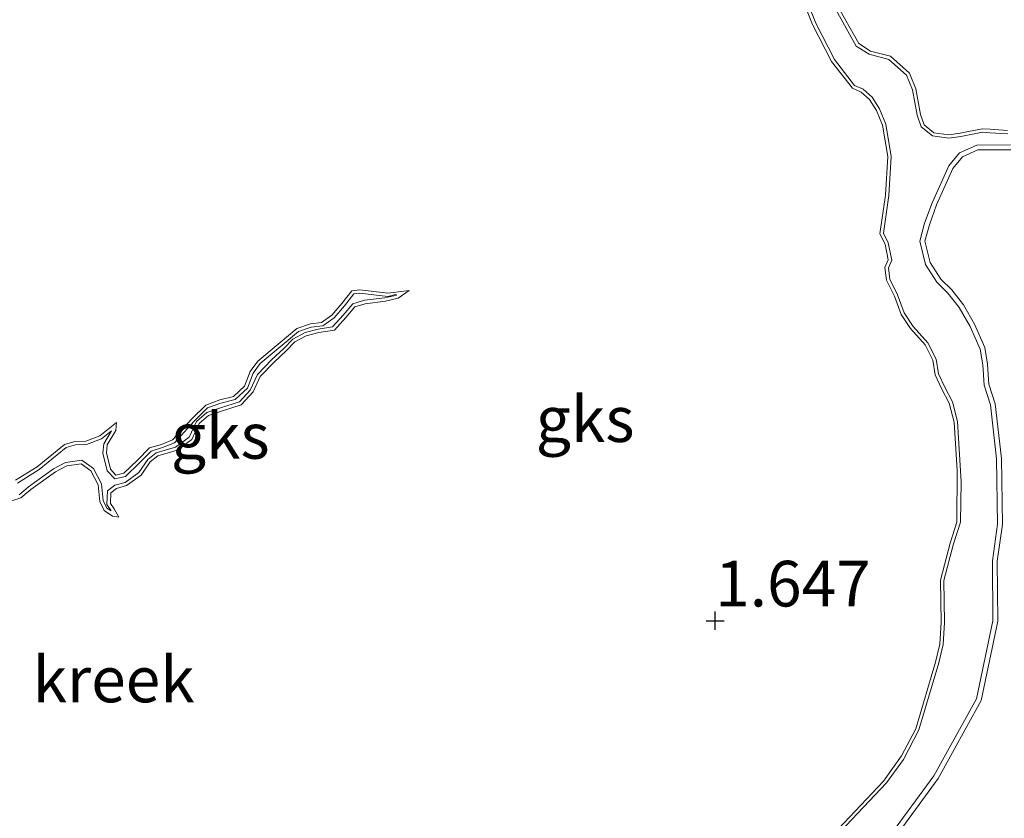
# Model space of a CAD drawing. Units: metres. Extents: x 59997 to 70008, y 401408 to 406251.
# Drawn here: x 60862 to 60916, y 404839 to 404883 of the extents above; entities that cross this region are included whole.
import ezdxf
from ezdxf.enums import TextEntityAlignment as Align

# ---------------------------------------------------------------- set-up
doc = ezdxf.new("R2010")
doc.units = ezdxf.units.M
doc.layers.get('0').update_dxf_attribs({"lineweight": 25})
doc.layers.add('B-ME-GW-HOOGTEPUNT-S-B1', color=10, linetype='Continuous')
for name, color, linetype, lineweight in [('B-ME-GW-KRUINLIJN-L-B1', 93, 'Continuous', 18), ('B-ME-IE-GRONDWERKLIJN-GROND_NIETINGERICHT-GV-B6', 253, 'Continuous', 18), ('B-ME-OG-WATER-GV-B6', 153, 'Continuous', 18)]:
    doc.layers.add(name, color=color, linetype=linetype, lineweight=lineweight)
doc.styles.add('NLCS-ISO', font='NLCS-ISO.TTF')

# ---------------------------------------------------------------- blocks, each defined once
blk = doc.blocks.new('hoogtepunt')
for p, q in [((-0.5, 0), (0.5, 0)), ((0, 0.5), (0, -0.5))]:
    blk.add_line(p, q)

msp = doc.modelspace()

# ---------------------------------------------------------------- linework, layer by layer
at = {"layer": 'B-ME-GW-KRUINLIJN-L-B1'}
for points in [[(60907.084, 404896.08, 1.555), (60906.684, 404895.096, 1.55), (60906.037, 404894.014, 1.55), (60905.629, 404893.115, 1.607), (60905.571, 404891.899, 1.625), (60905.659, 404890.785, 1.668), (60905.749, 404888.53, 1.72), (60906.316, 404885.672, 1.69), (60906.858, 404884.105, 1.692), (60908.106, 404881.871, 1.725), (60908.753, 404881.462, 1.707), (60909.841, 404881.177, 1.74), (60910.889, 404880.261, 1.75), (60911.23, 404879.392, 1.745), (60911.495, 404877.999, 1.817), (60911.692, 404877.433, 1.832), (60912.228, 404876.995, 1.813), (60913.05, 404876.88, 1.808), (60913.662, 404876.966, 1.727), (60914.869, 404877.209, 1.705), (60915.307, 404877.179, 1.702), (60916.264, 404877.116, 1.702)], [(60913.487, 404855.664, 1.653), (60913.495, 404858.488, 1.66), (60913.334, 404861.148, 1.7), (60913.067, 404862.189, 1.715), (60912.647, 404862.983, 1.72), (60912.299, 404863.742, 1.725), (60912.173, 404864.541, 1.715), (60911.742, 404865.374, 1.665), (60910.946, 404866.273, 1.622), (60910.425, 404867.034, 1.615), (60910.058, 404868.043, 1.612), (60909.631, 404868.922, 1.605), (60909.538, 404869.621, 1.607), (60909.726, 404870.031, 1.63), (60909.549, 404870.894, 1.665), (60909.263, 404871.459, 1.678), (60909.568, 404873.572, 1.77), (60909.693, 404875.684, 1.79), (60909.416, 404877.403, 1.82), (60909.082, 404878.205, 1.825), (60908.699, 404878.819, 1.84), (60908.248, 404879.211, 1.84), (60907.76, 404879.432, 1.842), (60906.616, 404880.892, 1.862), (60905.58, 404882.919, 1.878), (60904.269, 404886.236, 1.888)], [(60916.433, 404876.051, 1.695), (60914.636, 404876.049, 1.722), (60913.789, 404875.665, 1.727), (60913.269, 404875.042, 1.745), (60912.375, 404873.044, 1.732), (60911.976, 404871.952, 1.72), (60911.729, 404871.055, 1.71), (60912.026, 404869.884, 1.742), (60912.604, 404868.973, 1.745), (60913.198, 404868.384, 1.78), (60913.837, 404867.566, 1.81), (60914.448, 404866.501, 1.822), (60915.021, 404865.228, 1.785), (60915.166, 404864.321, 1.783), (60915.239, 404863.218, 1.788), (60915.589, 404862.155, 1.817), (60915.927, 404859.145, 1.835), (60915.985, 404855.536, 1.825), (60915.697, 404853.53, 1.773), (60915.725, 404850.247, 1.758), (60914.818, 404845.897, 1.742), (60912.456, 404841.637, 1.8), (60909.978, 404838.244, 1.737)], [(60861.931, 404857.968, 1.688), (60863.107, 404858.699, 1.73), (60864.617, 404859.921, 1.793), (60865.179, 404860.089, 1.805), (60865.771, 404860.11, 1.768), (60866.551, 404860.397, 1.7), (60867.465, 404861.13, 1.678), (60867.424, 404860.678, 1.773), (60866.948, 404859.897, 1.76), (60866.907, 404859.463, 1.71), (60867.127, 404858.568, 1.685), (60867.426, 404858.244, 1.648), (60867.859, 404858.347, 1.68), (60868.608, 404859.067, 1.715), (60869.261, 404859.73, 1.72), (60869.916, 404859.927, 1.71), (60870.531, 404860.167, 1.7), (60871.579, 404861.327, 1.712), (60872.346, 404862.083, 1.722), (60873.119, 404862.367, 1.715), (60873.867, 404862.557, 1.712), (60874.474, 404863.116, 1.71), (60874.785, 404863.92, 1.74), (60875.191, 404864.485, 1.76), (60876.419, 404865.502, 1.758), (60877.333, 404866.271, 1.722), (60878.078, 404866.521, 1.707), (60878.69, 404866.607, 1.68), (60879.258, 404866.994, 1.697), (60879.796, 404867.634, 1.73), (60880.356, 404868.34, 1.74), (60880.785, 404868.396, 1.727), (60882.317, 404868.21, 1.715), (60883.485, 404868.353, 1.725), (60882.881, 404867.93, 1.73), (60882.183, 404867.765, 1.705), (60881.083, 404867.63, 1.707), (60880.503, 404867.462, 1.688), (60880.019, 404866.876, 1.7), (60879.391, 404866.181, 1.705), (60878.546, 404866.058, 1.707), (60877.855, 404865.879, 1.685), (60877.229, 404865.535, 1.69), (60876.751, 404865.042, 1.69), (60876.099, 404864.433, 1.678), (60875.332, 404863.64, 1.685), (60874.942, 404862.795, 1.683), (60874.293, 404862.089, 1.688), (60873.212, 404861.74, 1.69), (60872.503, 404861.507, 1.69), (60871.989, 404861.067, 1.688), (60871.592, 404860.201, 1.68), (60870.778, 404859.608, 1.688), (60870.2939, 404859.4626, 1.6811), (60869.726, 404859.292, 1.673), (60869.311, 404858.974, 1.665), (60868.81, 404858.244, 1.683), (60868.009, 404857.676, 1.702), (60867.462, 404857.516, 1.705), (60867.151, 404857.278, 1.707), (60867.125, 404856.69, 1.692), (60867.324, 404856.404, 1.692), (60867.583, 404855.938, 1.71), (60867.236, 404855.992, 1.71), (60866.779, 404856.308, 1.71), (60866.551, 404856.794, 1.717), (60866.453, 404857.715, 1.742), (60866.044, 404858.47, 1.763), (60865.515, 404858.858, 1.737), (60864.731, 404858.757, 1.732), (60864.116, 404858.428, 1.73), (60862.759, 404857.453, 1.7), (60862.227, 404856.995, 1.678), (60861.625, 404856.798, 1.643)], [(60909.458, 404841.494, 1.535), (60910.455, 404842.878, 1.635), (60911.233, 404844.359, 1.655), (60912.315, 404848.007, 1.663), (60912.543, 404848.995, 1.683), (60912.623, 404850.185, 1.717), (60912.579, 404852.49, 1.707), (60913.12, 404854.525, 1.675), (60913.487, 404855.664, 1.653)], [(60906.977, 404838.853, 1.555), (60909.458, 404841.494, 1.535)]]:
    msp.add_polyline3d(points, dxfattribs=at)
at = {"layer": 'B-ME-IE-GRONDWERKLIJN-GROND_NIETINGERICHT-GV-B6'}
for points in [[(60906.977, 404838.853, 1.555), (60909.458, 404841.494, 1.535), (60910.455, 404842.878, 1.635), (60911.233, 404844.359, 1.655), (60912.315, 404848.007, 1.663), (60912.543, 404848.995, 1.683), (60912.623, 404850.185, 1.717), (60912.579, 404852.49, 1.707), (60913.12, 404854.525, 1.675), (60913.487, 404855.664, 1.653), (60913.495, 404858.488, 1.66), (60913.334, 404861.148, 1.7), (60913.067, 404862.189, 1.715), (60912.647, 404862.983, 1.72), (60912.299, 404863.742, 1.725), (60912.173, 404864.541, 1.715), (60911.742, 404865.374, 1.665), (60910.946, 404866.273, 1.622), (60910.425, 404867.034, 1.615), (60910.058, 404868.043, 1.612), (60909.631, 404868.922, 1.605), (60909.538, 404869.621, 1.607), (60909.726, 404870.031, 1.63), (60909.549, 404870.894, 1.665), (60909.263, 404871.459, 1.678), (60909.568, 404873.572, 1.77), (60909.693, 404875.684, 1.79), (60909.416, 404877.403, 1.82), (60909.082, 404878.205, 1.825), (60908.699, 404878.819, 1.84), (60908.248, 404879.211, 1.84), (60907.76, 404879.432, 1.842), (60906.616, 404880.892, 1.862), (60905.58, 404882.919, 1.878), (60904.269, 404886.236, 1.888)], [(60904.269, 404886.236, 1.888), (60905.58, 404882.919, 1.878), (60906.616, 404880.892, 1.862), (60907.76, 404879.432, 1.842), (60908.248, 404879.211, 1.84), (60908.699, 404878.819, 1.84), (60909.082, 404878.205, 1.825), (60909.416, 404877.403, 1.82), (60909.693, 404875.684, 1.79), (60909.568, 404873.572, 1.77), (60909.263, 404871.459, 1.678), (60909.549, 404870.894, 1.665), (60909.726, 404870.031, 1.63), (60909.538, 404869.621, 1.607), (60909.631, 404868.922, 1.605), (60910.058, 404868.043, 1.612), (60910.425, 404867.034, 1.615), (60910.946, 404866.273, 1.622), (60911.742, 404865.374, 1.665), (60912.173, 404864.541, 1.715), (60912.299, 404863.742, 1.725), (60912.647, 404862.983, 1.72), (60913.067, 404862.189, 1.715), (60913.334, 404861.148, 1.7), (60913.495, 404858.488, 1.66), (60913.487, 404855.664, 1.653), (60913.12, 404854.525, 1.675), (60912.579, 404852.49, 1.707), (60912.623, 404850.185, 1.717), (60912.543, 404848.995, 1.683), (60912.315, 404848.007, 1.663), (60911.233, 404844.359, 1.655), (60910.455, 404842.878, 1.635), (60909.458, 404841.494, 1.535), (60906.977, 404838.853, 1.555)], [(60904.454, 404886.281, 0.91), (60905.752, 404882.997, 0.91), (60906.775, 404880.994, 0.91), (60907.879, 404879.584, 0.91), (60908.351, 404879.372, 0.91), (60908.843, 404878.943, 0.91), (60909.25, 404878.292, 0.91), (60909.598, 404877.455, 0.91), (60909.882, 404875.694, 0.91), (60909.755, 404873.553, 0.91), (60909.458, 404871.491, 0.91), (60909.728, 404870.957, 0.91), (60909.922, 404870.008, 0.91), (60909.731, 404869.592, 0.91), (60909.813, 404868.978, 0.91), (60910.232, 404868.117, 0.91), (60910.594, 404867.121, 0.91), (60911.094, 404866.389, 0.91), (60911.899, 404865.481, 0.91), (60912.354, 404864.6, 0.91), (60912.481, 404863.796, 0.91), (60912.816, 404863.067, 0.91), (60913.244, 404862.258, 0.91), (60913.521, 404861.177, 0.91), (60913.721, 404857.868, 0.91), (60913.685, 404855.664, 0.91), (60913.301, 404854.472, 0.91), (60912.767, 404852.467, 0.91), (60912.811, 404850.181, 0.91), (60912.729, 404848.967, 0.91), (60912.497, 404847.959, 0.91), (60911.408, 404844.288, 0.91), (60910.562, 404842.678, 0.91), (60909.621, 404841.392, 0.91), (60907.116, 404838.726, 0.91)], [(60916.27, 404876.927, 0.91), (60915.294, 404876.992, 0.91), (60914.882, 404877.02, 0.91), (60913.694, 404876.78, 0.91), (60913.05, 404876.69, 0.91), (60912.15, 404876.816, 0.91), (60911.532, 404877.321, 0.91), (60911.313, 404877.95, 0.91), (60911.049, 404879.339, 0.91), (60910.731, 404880.15, 0.91), (60909.75, 404881.006, 0.91), (60908.677, 404881.287, 0.91), (60907.965, 404881.738, 0.91), (60906.685, 404884.028, 0.91)], [(60906.858, 404884.105, 1.692), (60908.106, 404881.871, 1.725), (60908.753, 404881.462, 1.707), (60909.841, 404881.177, 1.74), (60910.889, 404880.261, 1.75), (60911.23, 404879.392, 1.745), (60911.495, 404877.999, 1.817), (60911.692, 404877.433, 1.832), (60912.228, 404876.995, 1.813), (60913.05, 404876.88, 1.808), (60913.662, 404876.966, 1.727), (60914.869, 404877.209, 1.705), (60915.307, 404877.179, 1.702), (60916.264, 404877.116, 1.702)], [(60916.264, 404877.116, 1.702), (60915.307, 404877.179, 1.702), (60914.869, 404877.209, 1.705), (60913.662, 404876.966, 1.727), (60913.05, 404876.88, 1.808), (60912.228, 404876.995, 1.813), (60911.692, 404877.433, 1.832), (60911.495, 404877.999, 1.817), (60911.23, 404879.392, 1.745), (60910.889, 404880.261, 1.75), (60909.841, 404881.177, 1.74), (60908.753, 404881.462, 1.707), (60908.106, 404881.871, 1.725), (60906.858, 404884.105, 1.692)], [(60909.764, 404838.411, 0.91), (60912.227, 404841.783, 0.91), (60914.561, 404845.993, 0.91), (60915.453, 404850.273, 0.91), (60915.426, 404853.548, 0.91), (60915.713, 404855.553, 0.91), (60915.656, 404859.127, 0.91), (60915.322, 404862.097, 0.91), (60914.971, 404863.166, 0.91), (60914.896, 404864.291, 0.91), (60914.759, 404865.149, 0.91), (60914.206, 404866.377, 0.91), (60913.611, 404867.415, 0.91), (60912.995, 404868.203, 0.91), (60912.391, 404868.801, 0.91), (60911.773, 404869.775, 0.91), (60911.449, 404871.058, 0.91), (60911.717, 404872.035, 0.91), (60912.124, 404873.146, 0.91), (60913.036, 404875.187, 0.91), (60913.62, 404875.886, 0.91), (60914.578, 404876.32, 0.91), (60916.422, 404876.322, 0.91)], [(60916.433, 404876.051, 1.695), (60914.636, 404876.049, 1.722), (60913.789, 404875.665, 1.727), (60913.269, 404875.042, 1.745), (60912.375, 404873.044, 1.732), (60911.976, 404871.952, 1.72), (60911.729, 404871.055, 1.71), (60912.026, 404869.884, 1.742), (60912.604, 404868.973, 1.745), (60913.198, 404868.384, 1.78), (60913.837, 404867.566, 1.81), (60914.448, 404866.501, 1.822), (60915.021, 404865.228, 1.785), (60915.166, 404864.321, 1.783), (60915.239, 404863.218, 1.788), (60915.589, 404862.155, 1.817), (60915.927, 404859.145, 1.835), (60915.985, 404855.536, 1.825), (60915.697, 404853.53, 1.773), (60915.725, 404850.247, 1.758), (60914.818, 404845.897, 1.742), (60912.456, 404841.637, 1.8), (60909.978, 404838.244, 1.737)], [(60909.978, 404838.244, 1.737), (60912.456, 404841.637, 1.8), (60914.818, 404845.897, 1.742), (60915.725, 404850.247, 1.758), (60915.697, 404853.53, 1.773), (60915.985, 404855.536, 1.825), (60915.927, 404859.145, 1.835), (60915.589, 404862.155, 1.817), (60915.239, 404863.218, 1.788), (60915.166, 404864.321, 1.783), (60915.021, 404865.228, 1.785), (60914.448, 404866.501, 1.822), (60913.837, 404867.566, 1.81), (60913.198, 404868.384, 1.78), (60912.604, 404868.973, 1.745), (60912.026, 404869.884, 1.742), (60911.729, 404871.055, 1.71), (60911.976, 404871.952, 1.72), (60912.375, 404873.044, 1.732), (60913.269, 404875.042, 1.745), (60913.789, 404875.665, 1.727), (60914.636, 404876.049, 1.722), (60916.433, 404876.051, 1.695)], [(60861.931, 404857.968, 1.688), (60863.107, 404858.699, 1.73), (60864.617, 404859.921, 1.793), (60865.179, 404860.089, 1.805), (60865.771, 404860.11, 1.768), (60866.551, 404860.397, 1.7), (60867.465, 404861.13, 1.678), (60867.424, 404860.678, 1.773), (60866.948, 404859.897, 1.76), (60866.907, 404859.463, 1.71), (60867.127, 404858.568, 1.685), (60867.426, 404858.244, 1.648), (60867.859, 404858.347, 1.68), (60868.608, 404859.067, 1.715), (60869.261, 404859.73, 1.72), (60869.916, 404859.927, 1.71), (60870.531, 404860.167, 1.7), (60871.579, 404861.327, 1.712), (60872.346, 404862.083, 1.722), (60873.119, 404862.367, 1.715), (60873.867, 404862.557, 1.712), (60874.474, 404863.116, 1.71), (60874.785, 404863.92, 1.74), (60875.191, 404864.485, 1.76), (60876.419, 404865.502, 1.758), (60877.333, 404866.271, 1.722), (60878.078, 404866.521, 1.707), (60878.69, 404866.607, 1.68), (60879.258, 404866.994, 1.697), (60879.796, 404867.634, 1.73), (60880.356, 404868.34, 1.74), (60880.785, 404868.396, 1.727), (60882.317, 404868.21, 1.715), (60883.485, 404868.353, 1.725), (60882.881, 404867.93, 1.73), (60882.183, 404867.765, 1.705), (60881.083, 404867.63, 1.707), (60880.503, 404867.462, 1.688), (60880.019, 404866.876, 1.7), (60879.391, 404866.181, 1.705), (60878.546, 404866.058, 1.707), (60877.855, 404865.879, 1.685), (60877.229, 404865.535, 1.69), (60876.751, 404865.042, 1.69), (60876.099, 404864.433, 1.678), (60875.332, 404863.64, 1.685), (60874.942, 404862.795, 1.683), (60874.293, 404862.089, 1.688), (60873.212, 404861.74, 1.69), (60872.503, 404861.507, 1.69), (60871.989, 404861.067, 1.688), (60871.592, 404860.201, 1.68), (60870.778, 404859.608, 1.688), (60870.2939, 404859.4626, 1.6811), (60869.726, 404859.292, 1.673), (60869.311, 404858.974, 1.665), (60868.81, 404858.244, 1.683), (60868.009, 404857.676, 1.702), (60867.462, 404857.516, 1.705), (60867.151, 404857.278, 1.707), (60867.125, 404856.69, 1.692), (60867.324, 404856.404, 1.692), (60867.583, 404855.938, 1.71), (60867.236, 404855.992, 1.71), (60866.779, 404856.308, 1.71), (60866.551, 404856.794, 1.717), (60866.453, 404857.715, 1.742), (60866.044, 404858.47, 1.763), (60865.515, 404858.858, 1.737), (60864.731, 404858.757, 1.732), (60864.116, 404858.428, 1.73), (60862.759, 404857.453, 1.7), (60862.227, 404856.995, 1.678), (60861.625, 404856.798, 1.643)], [(60861.625, 404856.798, 1.643), (60862.227, 404856.995, 1.678), (60862.759, 404857.453, 1.7), (60864.116, 404858.428, 1.73), (60864.731, 404858.757, 1.732), (60865.515, 404858.858, 1.737), (60866.044, 404858.47, 1.763), (60866.453, 404857.715, 1.742), (60866.551, 404856.794, 1.717), (60866.779, 404856.308, 1.71), (60867.236, 404855.992, 1.71), (60867.583, 404855.938, 1.71), (60867.324, 404856.404, 1.692), (60867.125, 404856.69, 1.692), (60867.151, 404857.278, 1.707), (60867.462, 404857.516, 1.705), (60868.009, 404857.676, 1.702), (60868.81, 404858.244, 1.683), (60869.311, 404858.974, 1.665), (60869.726, 404859.292, 1.673), (60870.2939, 404859.4626, 1.6811), (60870.778, 404859.608, 1.688), (60871.592, 404860.201, 1.68), (60871.989, 404861.067, 1.688), (60872.503, 404861.507, 1.69), (60873.212, 404861.74, 1.69), (60874.293, 404862.089, 1.688), (60874.942, 404862.795, 1.683), (60875.332, 404863.64, 1.685), (60876.099, 404864.433, 1.678), (60876.751, 404865.042, 1.69), (60877.229, 404865.535, 1.69), (60877.855, 404865.879, 1.685), (60878.546, 404866.058, 1.707), (60879.391, 404866.181, 1.705), (60880.019, 404866.876, 1.7), (60880.503, 404867.462, 1.688), (60881.083, 404867.63, 1.707), (60882.183, 404867.765, 1.705), (60882.881, 404867.93, 1.73), (60883.485, 404868.353, 1.725), (60882.317, 404868.21, 1.715), (60880.785, 404868.396, 1.727), (60880.356, 404868.34, 1.74), (60879.796, 404867.634, 1.73), (60879.258, 404866.994, 1.697), (60878.69, 404866.607, 1.68), (60878.078, 404866.521, 1.707), (60877.333, 404866.271, 1.722), (60876.419, 404865.502, 1.758), (60875.191, 404864.485, 1.76), (60874.785, 404863.92, 1.74), (60874.474, 404863.116, 1.71), (60873.867, 404862.557, 1.712), (60873.119, 404862.367, 1.715), (60872.346, 404862.083, 1.722), (60871.579, 404861.327, 1.712), (60870.531, 404860.167, 1.7), (60869.916, 404859.927, 1.71), (60869.261, 404859.73, 1.72), (60868.608, 404859.067, 1.715), (60867.859, 404858.347, 1.68), (60867.426, 404858.244, 1.648), (60867.127, 404858.568, 1.685), (60866.907, 404859.463, 1.71), (60866.948, 404859.897, 1.76), (60867.424, 404860.678, 1.773), (60867.465, 404861.13, 1.678), (60866.551, 404860.397, 1.7), (60865.771, 404860.11, 1.768), (60865.179, 404860.089, 1.805), (60864.617, 404859.921, 1.793), (60863.107, 404858.699, 1.73), (60861.931, 404857.968, 1.688)], [(60862.132, 404857.162, 0.91), (60862.642, 404857.601, 0.91), (60864.016, 404858.588, 0.91), (60864.673, 404858.939, 0.91), (60865.566, 404859.054, 0.91), (60866.19, 404858.597, 0.91), (60866.636, 404857.772, 0.91), (60866.735, 404856.846, 0.91), (60866.928, 404856.434, 0.91), (60867.164, 404856.279, 0.91), (60866.935, 404856.635, 0.91), (60866.967, 404857.374, 0.91), (60867.375, 404857.687, 0.91), (60867.926, 404857.848, 0.91), (60868.673, 404858.378, 0.91), (60869.173, 404859.105, 0.91), (60869.638, 404859.462, 0.91), (60870.1307, 404859.6101, 0.91), (60870.693, 404859.779, 0.91), (60871.442, 404860.324, 0.91), (60871.836, 404861.183, 0.91), (60872.409, 404861.674, 0.91), (60873.154, 404861.919, 0.91), (60874.188, 404862.253, 0.91), (60874.783, 404862.901, 0.91), (60875.174, 404863.748, 0.91), (60875.967, 404864.567, 0.91), (60876.62, 404865.176, 0.91), (60877.114, 404865.687, 0.91), (60877.785, 404866.055, 0.91), (60878.509, 404866.243, 0.91), (60879.297, 404866.357, 0.91), (60879.876, 404866.999, 0.91), (60880.395, 404867.627, 0.91), (60881.045, 404867.815, 0.91), (60882.15, 404867.951, 0.91), (60882.803, 404868.105, 0.91), (60882.732, 404868.132, 0.91), (60882.317, 404868.021, 0.91), (60880.786, 404868.207, 0.91), (60880.456, 404868.163, 0.91), (60879.942, 404867.515, 0.91), (60879.385, 404866.853, 0.91), (60878.76, 404866.427, 0.91), (60878.121, 404866.337, 0.91), (60877.427, 404866.104, 0.91), (60876.54, 404865.358, 0.91), (60875.33, 404864.355, 0.91), (60874.952, 404863.83, 0.91), (60874.634, 404863.007, 0.91), (60873.96, 404862.387, 0.91), (60873.175, 404862.187, 0.91), (60872.449, 404861.92, 0.91), (60871.715, 404861.196, 0.91), (60870.641, 404860.007, 0.91), (60869.977, 404859.749, 0.91), (60869.361, 404859.563, 0.91), (60868.74, 404858.933, 0.91), (60867.952, 404858.175, 0.91), (60867.362, 404858.036, 0.91), (60866.955, 404858.477, 0.91), (60866.717, 404859.449, 0.91), (60866.764, 404859.958, 0.91), (60867.187, 404860.673, 0.91), (60866.645, 404860.231, 0.91), (60865.807, 404859.923, 0.91), (60865.21, 404859.902, 0.91), (60864.707, 404859.752, 0.91), (60863.216, 404858.545, 0.91), (60862.032, 404857.81, 0.91)]]:
    msp.add_polyline3d(points, dxfattribs=at)
at = {"layer": 'B-ME-OG-WATER-GV-B6'}
for points in [[(60907.116, 404838.726, 0.91), (60909.621, 404841.392, 0.91), (60910.562, 404842.678, 0.91), (60911.408, 404844.288, 0.91), (60912.497, 404847.959, 0.91), (60912.729, 404848.967, 0.91), (60912.811, 404850.181, 0.91), (60912.767, 404852.467, 0.91), (60913.301, 404854.472, 0.91), (60913.685, 404855.664, 0.91), (60913.721, 404857.868, 0.91), (60913.521, 404861.177, 0.91), (60913.244, 404862.258, 0.91), (60912.816, 404863.067, 0.91), (60912.481, 404863.796, 0.91), (60912.354, 404864.6, 0.91), (60911.899, 404865.481, 0.91), (60911.094, 404866.389, 0.91), (60910.594, 404867.121, 0.91), (60910.232, 404868.117, 0.91), (60909.813, 404868.978, 0.91), (60909.731, 404869.592, 0.91), (60909.922, 404870.008, 0.91), (60909.728, 404870.957, 0.91), (60909.458, 404871.491, 0.91), (60909.755, 404873.553, 0.91), (60909.882, 404875.694, 0.91), (60909.598, 404877.455, 0.91), (60909.25, 404878.292, 0.91), (60908.843, 404878.943, 0.91), (60908.351, 404879.372, 0.91), (60907.879, 404879.584, 0.91), (60906.775, 404880.994, 0.91), (60905.752, 404882.997, 0.91), (60904.454, 404886.281, 0.91)], [(60906.685, 404884.028, 0.91), (60907.965, 404881.738, 0.91), (60908.677, 404881.287, 0.91), (60909.75, 404881.006, 0.91), (60910.731, 404880.15, 0.91), (60911.049, 404879.339, 0.91), (60911.313, 404877.95, 0.91), (60911.532, 404877.321, 0.91), (60912.15, 404876.816, 0.91), (60913.05, 404876.69, 0.91), (60913.694, 404876.78, 0.91), (60914.882, 404877.02, 0.91), (60915.294, 404876.992, 0.91), (60916.27, 404876.927, 0.91)], [(60916.422, 404876.322, 0.91), (60914.578, 404876.32, 0.91), (60913.62, 404875.886, 0.91), (60913.036, 404875.187, 0.91), (60912.124, 404873.146, 0.91), (60911.717, 404872.035, 0.91), (60911.449, 404871.058, 0.91), (60911.773, 404869.775, 0.91), (60912.391, 404868.801, 0.91), (60912.995, 404868.203, 0.91), (60913.611, 404867.415, 0.91), (60914.206, 404866.377, 0.91), (60914.759, 404865.149, 0.91), (60914.896, 404864.291, 0.91), (60914.971, 404863.166, 0.91), (60915.322, 404862.097, 0.91), (60915.656, 404859.127, 0.91), (60915.713, 404855.553, 0.91), (60915.426, 404853.548, 0.91), (60915.453, 404850.273, 0.91), (60914.561, 404845.993, 0.91), (60912.227, 404841.783, 0.91), (60909.764, 404838.411, 0.91)], [(60862.032, 404857.81, 0.91), (60863.216, 404858.545, 0.91), (60864.707, 404859.752, 0.91), (60865.21, 404859.902, 0.91), (60865.807, 404859.923, 0.91), (60866.645, 404860.231, 0.91), (60867.187, 404860.673, 0.91), (60866.764, 404859.958, 0.91), (60866.717, 404859.449, 0.91), (60866.955, 404858.477, 0.91), (60867.362, 404858.036, 0.91), (60867.952, 404858.175, 0.91), (60868.74, 404858.933, 0.91), (60869.361, 404859.563, 0.91), (60869.977, 404859.749, 0.91), (60870.641, 404860.007, 0.91), (60871.715, 404861.196, 0.91), (60872.449, 404861.92, 0.91), (60873.175, 404862.187, 0.91), (60873.96, 404862.387, 0.91), (60874.634, 404863.007, 0.91), (60874.952, 404863.83, 0.91), (60875.33, 404864.355, 0.91), (60876.54, 404865.358, 0.91), (60877.427, 404866.104, 0.91), (60878.121, 404866.337, 0.91), (60878.76, 404866.427, 0.91), (60879.385, 404866.853, 0.91), (60879.942, 404867.515, 0.91), (60880.456, 404868.163, 0.91), (60880.786, 404868.207, 0.91), (60882.317, 404868.021, 0.91), (60882.732, 404868.132, 0.91), (60882.803, 404868.105, 0.91), (60882.15, 404867.951, 0.91), (60881.045, 404867.815, 0.91), (60880.395, 404867.627, 0.91), (60879.876, 404866.999, 0.91), (60879.297, 404866.357, 0.91), (60878.509, 404866.243, 0.91), (60877.785, 404866.055, 0.91), (60877.114, 404865.687, 0.91), (60876.62, 404865.176, 0.91), (60875.967, 404864.567, 0.91), (60875.174, 404863.748, 0.91), (60874.783, 404862.901, 0.91), (60874.188, 404862.253, 0.91), (60873.154, 404861.919, 0.91), (60872.409, 404861.674, 0.91), (60871.836, 404861.183, 0.91), (60871.442, 404860.324, 0.91), (60870.693, 404859.779, 0.91), (60870.1307, 404859.6101, 0.91), (60869.638, 404859.462, 0.91), (60869.173, 404859.105, 0.91), (60868.673, 404858.378, 0.91), (60867.926, 404857.848, 0.91), (60867.375, 404857.687, 0.91), (60866.967, 404857.374, 0.91), (60866.935, 404856.635, 0.91), (60867.164, 404856.279, 0.91), (60866.928, 404856.434, 0.91), (60866.735, 404856.846, 0.91), (60866.636, 404857.772, 0.91), (60866.19, 404858.597, 0.91), (60865.566, 404859.054, 0.91), (60864.673, 404858.939, 0.91), (60864.016, 404858.588, 0.91), (60862.642, 404857.601, 0.91), (60862.132, 404857.162, 0.91)]]:
    msp.add_polyline3d(points, dxfattribs=at)

# ---------------------------------------------------------------- block references
at = {"layer": 'B-ME-GW-HOOGTEPUNT-S-B1', "rotation": 90}
msp.add_blockref('hoogtepunt', (60900.246, 404850.269, 1.647), dxfattribs=at)
msp.add_blockref('hoogtepunt', (60900.246, 404850.269, 1.647), dxfattribs=at)

# ---------------------------------------------------------------- texts
at = {"layer": 'B-ME-GW-HOOGTEPUNT-S-B1', "ltscale": 0.2, "style": 'NLCS-ISO'}
msp.add_text('1.647', height=2.5, dxfattribs=at).set_placement((60900.246, 404850.269, 1.647), align=Align.BOTTOM_LEFT)
msp.add_text('1.647', height=2.5, dxfattribs=at).set_placement((60900.246, 404850.269, 1.647), align=Align.BOTTOM_LEFT)
at = {"layer": 'B-ME-IE-GRONDWERKLIJN-GROND_NIETINGERICHT-GV-B6', "ltscale": 0.2, "style": 'NLCS-ISO'}
for p in [(60893.124, 404861.307), (60873.1429, 404860.391)]:
    msp.add_text('gks', height=2.5, dxfattribs=at).set_placement(p, align=Align.MIDDLE_CENTER)
at = {"layer": 'B-ME-OG-WATER-GV-B6', "ltscale": 0.2, "style": 'NLCS-ISO'}
msp.add_text('kreek', height=2.5, dxfattribs=at).set_placement((60867.3009, 404847.0546), align=Align.MIDDLE_CENTER)

doc.saveas('drawing.dxf')
